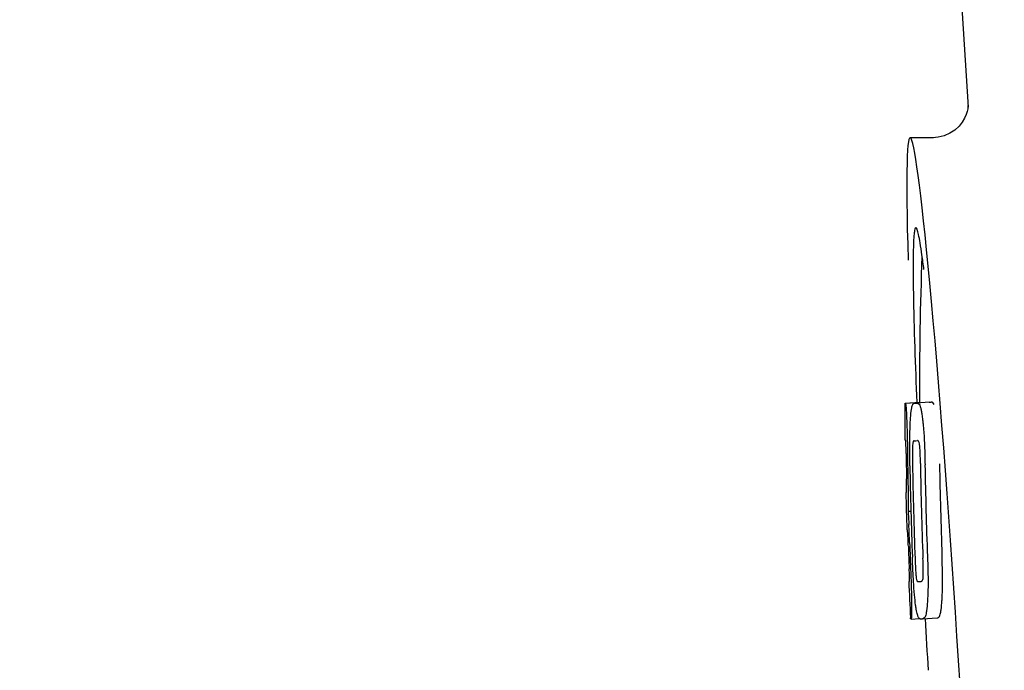
# Model space of a CAD drawing. Units: millimetres. Extents: x 9153 to 13063, y 693 to 6103.
# Drawn here: x 9818 to 9846, y 4733 to 4751 of the extents above; entities that cross this region are included whole.
import ezdxf

# ---------------------------------------------------------------- set-up
doc = ezdxf.new("R2010")
doc.units = ezdxf.units.MM
doc.styles.add('ARIAL', font='arial.ttf')
doc.dimstyles.new('Diseño_PlanosFabricacion', dxfattribs={"dimtxt": 40, "dimasz": 45, "dimexe": 10, "dimexo": 10, "dimgap": 10, "dimtad": 1, "dimtih": 1, "dimtoh": 1, "dimdec": 0, "dimzin": 1, "dimdsep": 46, "dimtxsty": 'ARIAL', "dimcen": 15, "dimadec": 0, "dimazin": 0, "dimtp": 0.05, "dimtm": 0.05, "dimtfac": 1, "dimtdec": 0, "dimtofl": 0, "dimtmove": 0, "dimatfit": 3, "dimfxl": 0, "dimtolj": 1, "dimarcsym": 0})

# ---------------------------------------------------------------- blocks, each defined once
blk = doc.blocks.new('*D12')
at = {"color": 0, "lineweight": -2}
for p, q in [((9909.866, 5322.225), (9606.665, 5322.225)), ((9616.665, 5277.225), (9616.665, 4800.123)), ((9616.665, 4262.175), (9616.665, 4739.277)), ((9956.216, 4217.175), (9606.665, 4217.175))]:
    blk.add_line(p, q, dxfattribs=at)
at = {"color": 0}
for points in [[(9609.165, 5277.225), (9624.165, 5277.225), (9616.665, 5322.225)], [(9609.165, 4262.175), (9624.165, 4262.175), (9616.665, 4217.175)]]:
    blk.add_solid(points, dxfattribs=at)
at = {"layer": 'Defpoints', "color": 0}
for p in [(9616.665, 5322.225), (9919.866, 5322.225), (9966.216, 4217.175)]:
    blk.add_point(p, dxfattribs=at)
at = {"color": 0, "insert": (9616.665, 4769.7), "char_height": 40, "attachment_point": 5, "style": 'ARIAL'}
blk.add_mtext('\\A1;1105 mm', dxfattribs=at)

msp = doc.modelspace()

# ---------------------------------------------------------------- linework, layer by layer
for p, q in [((9842.212, 4786.175), (9844.606, 4748.42)), ((9844.606, 4748.418), (9844.606, 4748.418)), ((9843.647, 4747.575), (9843.007, 4747.575)), ((9843.632, 4747.575), (9843.631, 4747.575)), ((9842.87, 4740.265), (9843.261, 4740.29)), ((9842.9, 4740.27), (9843.261, 4740.293)), ((9843.128, 4740.265), (9843.13, 4740.265)), ((9843.528, 4740.29), (9843.19, 4740.269)), ((9843.262, 4740.296), (9843.262, 4740.288)), ((9843.53, 4740.29), (9843.528, 4740.29)), ((9843.115, 4739.232), (9843.114, 4739.232)), ((9842.907, 4737.809), (9842.907, 4737.812)), ((9842.949, 4737.289), (9843.028, 4737.294)), ((9842.979, 4735.359), (9842.987, 4735.359)), ((9843.314, 4735.361), (9843.315, 4735.361)), ((9843.02, 4734.326), (9843.019, 4734.356)), ((9843.351, 4734.331), (9843.75, 4734.357)), ((9843.748, 4734.357), (9843.75, 4734.357)), ((9843.036, 4734.324), (9843.035, 4734.324)), ((9843.036, 4734.324), (9843.261, 4734.338)), ((9843.351, 4734.331), (9843.348, 4734.331))]:
    msp.add_line(p, q)
for points in [[(9844.604, 4748.459), (9844.603, 4748.441), (9844.6, 4748.411), (9844.594, 4748.366), (9844.58, 4748.301), (9844.552, 4748.213), (9844.507, 4748.11), (9844.442, 4748.001), (9844.354, 4747.89)], [(9844.605, 4748.424), (9844.604, 4748.445), (9844.604, 4748.457), (9844.604, 4748.462), (9844.604, 4748.459)], [(9844.354, 4747.89), (9844.24, 4747.786), (9844.104, 4747.696), (9843.949, 4747.628), (9843.778, 4747.586), (9843.63, 4747.575)]]:
    msp.add_lwpolyline(points)
for centre, radius, start, end in [((9956.62, 4740.336), 113.359, 177.99021, 180.02048), ((9819.142, 4740.946), 24.43, 7.0642, 8.019), ((9956.612, 4740.336), 113.751, 180.0373, 180.54879), ((9842.295, 4762.992), 22.742, 272.1027, 272.2557), ((9842.692, 4763.08), 22.805, 272.1058, 272.2587), ((9842.266, 4762.902), 23.685, 272.0539, 272.2808), ((9956.723, 4740.336), 113.797, 180.68304, 181.09432), ((9956.683, 4740.336), 113.795, 180.73284, 181.08597), ((9956.77, 4740.337), 113.783, 180.90284, 182.16952), ((9956.81, 4740.337), 113.75, 180.87712, 182.19401), ((9956.897, 4740.337), 113.62, 180.87395, 182.1882), ((9956.937, 4740.337), 113.534, 180.89268, 182.1663), ((9956.937, 4740.337), 113.133, 180.88296, 182.1611), ((9956.609, 4740.339), 113.747, 181.27344, 181.79274), ((9810.68, 4735.321), 32.331, 1.969, 2.8461), ((9956.683, 4740.336), 113.795, 182.02029, 182.33162), ((9956.723, 4740.336), 113.797, 181.96635, 182.3856), ((9956.612, 4740.336), 113.751, 182.50966, 183.01387), ((9842.437, 4757.255), 21.912, 272.0434, 272.2928), ((9842.416, 4758.078), 23.765, 272.1008, 272.2486), ((9956.612, 4740.336), 113.35, 183.03455, 183.7559)]:
    msp.add_arc(centre, radius, start, end)
msp.add_ellipse((9843.922, 4733.175), major_axis=(-0.916, 14.4), ratio=0.028922, start_param=2.442336, end_param=6.979847)
for points, knots in [([(9843.164, 4745.101), (9843.147, 4745.1), (9843.129, 4745.019), (9843.112, 4744.906), (9843.099, 4744.68), (9843.094, 4744.513), (9843.093, 4744.414)], [0, 0, 0, 0, 0.074367, 0.263402, 0.572696, 1, 1, 1, 1]), ([(9843.333, 4744.354), (9843.318, 4744.463), (9843.29, 4744.646), (9843.246, 4744.893), (9843.212, 4745.014), (9843.183, 4745.102), (9843.164, 4745.101)], [0, 0, 0, 0, 0.427436, 0.736661, 0.926196, 1, 1, 1, 1]), ([(9843.093, 4744.414), (9843.092, 4744.383), (9843.09, 4744.251), (9843.089, 4744.119), (9843.089, 4744.018)], [0, 0, 0, 0, 0.229715, 1, 1, 1, 1]), ([(9843.089, 4744.018), (9843.089, 4743.782), (9843.104, 4742.54), (9843.15, 4741.297), (9843.192, 4740.291)], [0, 0, 0, 0, 0.189461, 1, 1, 1, 1]), ([(9842.862, 4740.262), (9842.862, 4740.262), (9842.863, 4740.261), (9842.868, 4740.26), (9842.873, 4740.26), (9842.877, 4740.26)], [0, 0, 0, 0, 0.079598, 0.267255, 1, 1, 1, 1]), ([(9842.877, 4740.26), (9842.877, 4740.26), (9842.879, 4740.258), (9842.882, 4740.252), (9842.885, 4740.237), (9842.889, 4740.211), (9842.891, 4740.189), (9842.893, 4740.177)], [0, 0, 0, 0, 0.024478, 0.071287, 0.249509, 0.554644, 1, 1, 1, 1]), ([(9842.893, 4740.177), (9842.897, 4740.138), (9842.903, 4740.038), (9842.908, 4739.938), (9842.91, 4739.877)], [0, 0, 0, 0, 0.389979, 1, 1, 1, 1]), ([(9843.016, 4739.795), (9843.021, 4739.879), (9843.029, 4739.993), (9843.048, 4740.126), (9843.058, 4740.174), (9843.064, 4740.194)], [0, 0, 0, 0, 0.633772, 0.849524, 1, 1, 1, 1]), ([(9843.064, 4740.194), (9843.067, 4740.206), (9843.075, 4740.227), (9843.092, 4740.25), (9843.11, 4740.262), (9843.122, 4740.265), (9843.128, 4740.265)], [0, 0, 0, 0, 0.383996, 0.63737, 0.829389, 1, 1, 1, 1]), ([(9843.19, 4740.267), (9843.204, 4740.268), (9843.241, 4740.259), (9843.263, 4740.227), (9843.272, 4740.207)], [0, 0, 0, 0, 0.386213, 1, 1, 1, 1]), ([(9843.262, 4740.288), (9843.262, 4740.287), (9843.263, 4740.287), (9843.268, 4740.286), (9843.273, 4740.286), (9843.276, 4740.285)], [0, 0, 0, 0, 0.079661, 0.26731, 1, 1, 1, 1]), ([(9843.272, 4740.207), (9843.281, 4740.189), (9843.296, 4740.142), (9843.316, 4740.057), (9843.335, 4739.943), (9843.346, 4739.858), (9843.352, 4739.811)], [0, 0, 0, 0, 0.149007, 0.364637, 0.649142, 1, 1, 1, 1]), ([(9843.282, 4740.275), (9843.281, 4740.278), (9843.28, 4740.281), (9843.278, 4740.285), (9843.276, 4740.285)], [0, 0, 0, 0, 0.695967, 1, 1, 1, 1]), ([(9843.673, 4740.233), (9843.663, 4740.252), (9843.641, 4740.284), (9843.604, 4740.293), (9843.59, 4740.293)], [0, 0, 0, 0, 0.613494, 1, 1, 1, 1]), ([(9842.91, 4739.877), (9842.913, 4739.82), (9842.925, 4739.52), (9842.931, 4739.221), (9842.934, 4738.98)], [0, 0, 0, 0, 0.193727, 1, 1, 1, 1]), ([(9842.998, 4739.236), (9842.999, 4739.289), (9843.001, 4739.476), (9843.008, 4739.662), (9843.016, 4739.795)], [0, 0, 0, 0, 0.286967, 1, 1, 1, 1]), ([(9843.352, 4739.811), (9843.356, 4739.773), (9843.376, 4739.592), (9843.389, 4739.41), (9843.396, 4739.267)], [0, 0, 0, 0, 0.21382, 1, 1, 1, 1]), ([(9842.884, 4739.244), (9842.881, 4739.244), (9842.877, 4739.245), (9842.872, 4739.245), (9842.869, 4739.246), (9842.867, 4739.246), (9842.867, 4739.247)], [0, 0, 0, 0, 0.427528, 0.734278, 0.921896, 1, 1, 1, 1]), ([(9842.891, 4739.135), (9842.891, 4739.151), (9842.89, 4739.173), (9842.888, 4739.201), (9842.887, 4739.217), (9842.886, 4739.228), (9842.886, 4739.237), (9842.885, 4739.241), (9842.884, 4739.244), (9842.884, 4739.244)], [0, 0, 0, 0, 0.43936, 0.612683, 0.753528, 0.861956, 0.938213, 0.983469, 1, 1, 1, 1]), ([(9843.002, 4738.544), (9843.001, 4738.602), (9842.998, 4738.833), (9842.997, 4739.064), (9842.998, 4739.236)], [0, 0, 0, 0, 0.254498, 1, 1, 1, 1]), ([(9843.114, 4739.232), (9843.11, 4739.232), (9843.101, 4739.227), (9843.09, 4739.207), (9843.08, 4739.167), (9843.077, 4739.131), (9843.075, 4739.107)], [0, 0, 0, 0, 0.085482, 0.221394, 0.478211, 1, 1, 1, 1]), ([(9843.268, 4739.114), (9843.265, 4739.138), (9843.258, 4739.174), (9843.242, 4739.214), (9843.226, 4739.233), (9843.214, 4739.236), (9843.209, 4739.236)], [0, 0, 0, 0, 0.497703, 0.751244, 0.896104, 1, 1, 1, 1]), ([(9843.396, 4739.267), (9843.399, 4739.211), (9843.409, 4738.978), (9843.414, 4738.744), (9843.417, 4738.568)], [0, 0, 0, 0, 0.241773, 1, 1, 1, 1]), ([(9842.897, 4738.881), (9842.897, 4738.906), (9842.896, 4738.991), (9842.894, 4739.075), (9842.891, 4739.135)], [0, 0, 0, 0, 0.294386, 1, 1, 1, 1]), ([(9843.075, 4739.107), (9843.073, 4739.071), (9843.071, 4738.992), (9843.07, 4738.821), (9843.072, 4738.686), (9843.073, 4738.595)], [0, 0, 0, 0, 0.210213, 0.465389, 1, 1, 1, 1]), ([(9843.291, 4738.604), (9843.29, 4738.697), (9843.287, 4738.834), (9843.279, 4739.005), (9843.273, 4739.081), (9843.268, 4739.114)], [0, 0, 0, 0, 0.550291, 0.803618, 1, 1, 1, 1]), ([(9842.911, 4737.899), (9842.911, 4737.918), (9842.911, 4737.961), (9842.91, 4738.055), (9842.909, 4738.129), (9842.908, 4738.18)], [0, 0, 0, 0, 0.204008, 0.457028, 1, 1, 1, 1]), ([(9842.946, 4738.163), (9842.95, 4737.99), (9842.954, 4737.699), (9842.952, 4737.407), (9842.949, 4737.289)], [0, 0, 0, 0, 0.594293, 1, 1, 1, 1]), ([(9842.907, 4737.812), (9842.908, 4737.817), (9842.91, 4737.846), (9842.911, 4737.875), (9842.911, 4737.899)], [0, 0, 0, 0, 0.178872, 1, 1, 1, 1]), ([(9842.89, 4737.811), (9842.891, 4737.81), (9842.898, 4737.81), (9842.903, 4737.809), (9842.907, 4737.809)], [0, 0, 0, 0, 0.31362, 1, 1, 1, 1]), ([(9842.949, 4737.289), (9842.951, 4737.265), (9842.96, 4737.145), (9842.967, 4737.024), (9842.972, 4736.926)], [0, 0, 0, 0, 0.194537, 1, 1, 1, 1]), ([(9842.935, 4736.778), (9842.931, 4736.778), (9842.925, 4736.779), (9842.919, 4736.779), (9842.917, 4736.78)], [0, 0, 0, 0, 0.684285, 1, 1, 1, 1]), ([(9842.946, 4736.636), (9842.945, 4736.655), (9842.942, 4736.702), (9842.938, 4736.749), (9842.935, 4736.778)], [0, 0, 0, 0, 0.389576, 1, 1, 1, 1]), ([(9842.959, 4736.325), (9842.957, 4736.38), (9842.953, 4736.483), (9842.949, 4736.587), (9842.946, 4736.636)], [0, 0, 0, 0, 0.528046, 1, 1, 1, 1]), ([(9843.102, 4735.36), (9843.098, 4735.414), (9843.085, 4735.637), (9843.076, 4735.86), (9843.069, 4736.029)], [0, 0, 0, 0, 0.242943, 1, 1, 1, 1]), ([(9843.143, 4735.982), (9843.147, 4735.892), (9843.152, 4735.759), (9843.162, 4735.592), (9843.169, 4735.514), (9843.173, 4735.48)], [0, 0, 0, 0, 0.537456, 0.791328, 1, 1, 1, 1]), ([(9843.366, 4735.477), (9843.369, 4735.511), (9843.37, 4735.59), (9843.369, 4735.764), (9843.364, 4735.903), (9843.361, 4735.998)], [0, 0, 0, 0, 0.199776, 0.453028, 1, 1, 1, 1]), ([(9843.484, 4736.045), (9843.487, 4735.986), (9843.495, 4735.756), (9843.5, 4735.525), (9843.501, 4735.353)], [0, 0, 0, 0, 0.255071, 1, 1, 1, 1]), ([(9843.901, 4735.379), (9843.901, 4735.434), (9843.898, 4735.665), (9843.891, 4735.896), (9843.885, 4736.07)], [0, 0, 0, 0, 0.241819, 1, 1, 1, 1]), ([(9842.99, 4735.45), (9842.99, 4735.466), (9842.988, 4735.552), (9842.985, 4735.638), (9842.982, 4735.707)], [0, 0, 0, 0, 0.194225, 1, 1, 1, 1]), ([(9842.989, 4735.359), (9842.99, 4735.369), (9842.99, 4735.399), (9842.99, 4735.43), (9842.99, 4735.45)], [0, 0, 0, 0, 0.337329, 1, 1, 1, 1]), ([(9843.024, 4735.6), (9843.028, 4735.502), (9843.04, 4735.186), (9843.048, 4734.869), (9843.049, 4734.651)], [0, 0, 0, 0, 0.309877, 1, 1, 1, 1]), ([(9843.173, 4735.48), (9843.176, 4735.456), (9843.181, 4735.421), (9843.193, 4735.381), (9843.205, 4735.362), (9843.215, 4735.357), (9843.219, 4735.357)], [0, 0, 0, 0, 0.521889, 0.7798, 0.915476, 1, 1, 1, 1]), ([(9843.315, 4735.361), (9843.319, 4735.361), (9843.331, 4735.365), (9843.346, 4735.382), (9843.36, 4735.42), (9843.364, 4735.454), (9843.366, 4735.477)], [0, 0, 0, 0, 0.10686, 0.249642, 0.495082, 1, 1, 1, 1]), ([(9842.971, 4735.356), (9842.971, 4735.355), (9842.973, 4735.354), (9842.976, 4735.354), (9842.981, 4735.353), (9842.985, 4735.353), (9842.988, 4735.353)], [0, 0, 0, 0, 0.078873, 0.266975, 0.573485, 1, 1, 1, 1]), ([(9842.988, 4735.353), (9842.988, 4735.353), (9842.989, 4735.356), (9842.989, 4735.358), (9842.989, 4735.359)], [0, 0, 0, 0, 0.262139, 1, 1, 1, 1]), ([(9843.159, 4734.705), (9843.147, 4734.799), (9843.125, 4735.017), (9843.109, 4735.236), (9843.102, 4735.36)], [0, 0, 0, 0, 0.432368, 1, 1, 1, 1]), ([(9843.501, 4735.353), (9843.501, 4735.3), (9843.5, 4735.116), (9843.493, 4734.932), (9843.484, 4734.801)], [0, 0, 0, 0, 0.288348, 1, 1, 1, 1]), ([(9843.884, 4734.827), (9843.887, 4734.866), (9843.898, 4735.05), (9843.902, 4735.234), (9843.901, 4735.379)], [0, 0, 0, 0, 0.213125, 1, 1, 1, 1]), ([(9843.049, 4734.651), (9843.049, 4734.623), (9843.049, 4734.573), (9843.048, 4734.503), (9843.047, 4734.446), (9843.045, 4734.401), (9843.044, 4734.367), (9843.041, 4734.344), (9843.039, 4734.331), (9843.037, 4734.326), (9843.036, 4734.324), (9843.036, 4734.324)], [0, 0, 0, 0, 0.250814, 0.462925, 0.636549, 0.773028, 0.874563, 0.943902, 0.984159, 0.99461, 1, 1, 1, 1]), ([(9843.287, 4734.329), (9843.282, 4734.329), (9843.269, 4734.331), (9843.253, 4734.345), (9843.237, 4734.368), (9843.222, 4734.402), (9843.206, 4734.451), (9843.19, 4734.516), (9843.174, 4734.603), (9843.164, 4734.669), (9843.159, 4734.705)], [0, 0, 0, 0, 0.038837, 0.085919, 0.150053, 0.238786, 0.35948, 0.520255, 0.730439, 1, 1, 1, 1]), ([(9843.484, 4734.801), (9843.479, 4734.717), (9843.469, 4734.604), (9843.447, 4734.47), (9843.435, 4734.42), (9843.428, 4734.4)], [0, 0, 0, 0, 0.621881, 0.84085, 1, 1, 1, 1]), ([(9843.827, 4734.425), (9843.834, 4734.446), (9843.847, 4734.495), (9843.869, 4734.629), (9843.879, 4734.743), (9843.884, 4734.827)], [0, 0, 0, 0, 0.159172, 0.378147, 1, 1, 1, 1]), ([(9843.428, 4734.4), (9843.42, 4734.379), (9843.401, 4734.343), (9843.364, 4734.332), (9843.351, 4734.331)], [0, 0, 0, 0, 0.626295, 1, 1, 1, 1]), ([(9843.75, 4734.357), (9843.764, 4734.358), (9843.801, 4734.368), (9843.82, 4734.404), (9843.827, 4734.425)], [0, 0, 0, 0, 0.373993, 1, 1, 1, 1]), ([(9843.035, 4734.324), (9843.033, 4734.324), (9843.03, 4734.324), (9843.025, 4734.325), (9843.022, 4734.325), (9843.02, 4734.326), (9843.02, 4734.326)], [0, 0, 0, 0, 0.424812, 0.730511, 0.918895, 1, 1, 1, 1])]:
    msp.add_open_spline(points, degree=3, knots=knots)

# ---------------------------------------------------------------- dimensions: what is measured, and where the dimension line sits
at = {"color": 7}
dim = msp.add_linear_dim(base=(9616.665, 5322.225), p1=(9966.216, 4217.175), p2=(9919.866, 5322.225), angle=90, dimstyle='Diseño_PlanosFabricacion', override={"dimpost": ' mm'}, dxfattribs=at)
dim.commit()
dim.dimension.update_dxf_attribs({"geometry": '*D12', "text_midpoint": (9616.665, 4769.7)})

doc.saveas('drawing.dxf')
